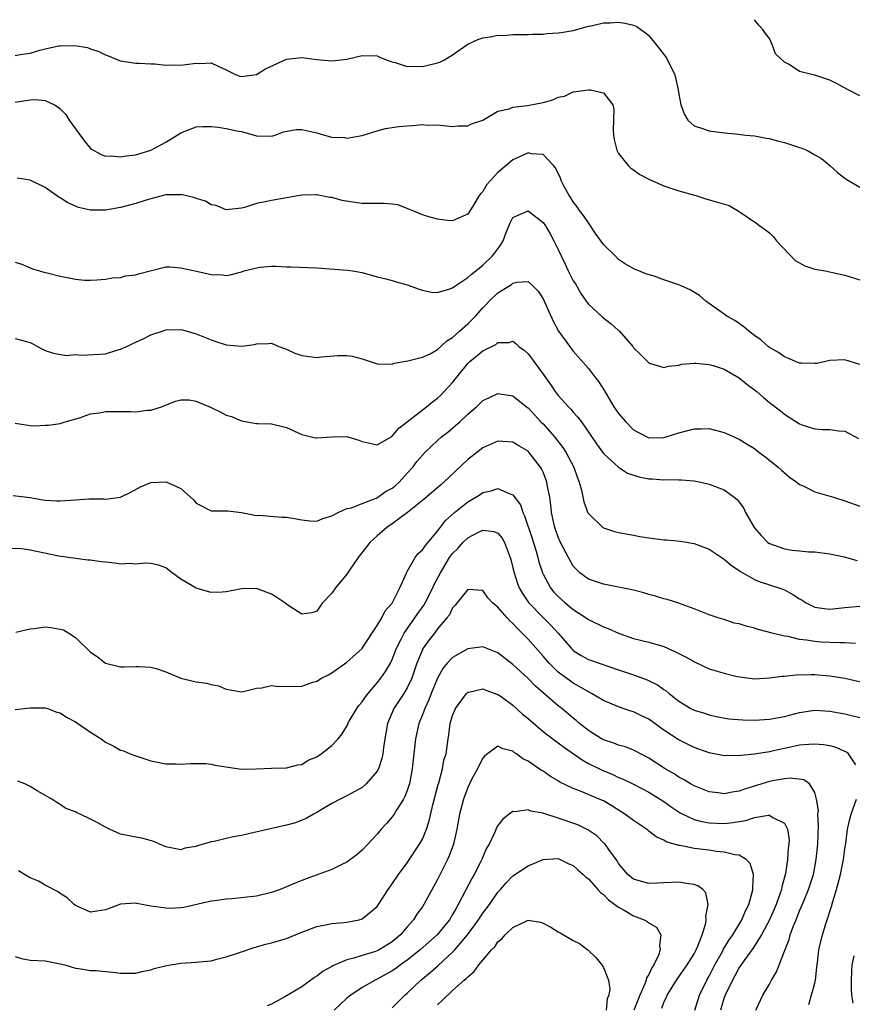
# Model space of a CAD drawing. Units: inches. Extents: x 2532000 to 2535000, y 1560000 to 1563000.
# Drawn here: x 2533884 to 2533994, y 1560798 to 1560928 of the extents above; entities that cross this region are included whole.
import ezdxf

# ---------------------------------------------------------------- set-up
doc = ezdxf.new("R2010")
doc.units = ezdxf.units.IN
doc.header["$MEASUREMENT"] = 0
doc.layers.add('LD25321560_2ft', color=33, linetype='Continuous')

msp = doc.modelspace()

# ---------------------------------------------------------------- linework, layer by layer
at = {"layer": 'LD25321560_2ft'}
for points, elevation in [([(2533883, 1560923.58), (2533883.7, 1560923.7), (2533885, 1560923.88), (2533886.28, 1560924.28), (2533887, 1560924.46), (2533888.82, 1560924.82), (2533889, 1560924.84), (2533890.87, 1560924.87), (2533892.6, 1560924.6), (2533893, 1560924.44), (2533894.11, 1560924.11), (2533895, 1560923.63), (2533895.47, 1560923.47), (2533896.65, 1560923), (2533897, 1560922.84), (2533899, 1560922.54), (2533899.44, 1560922.56), (2533901, 1560922.44), (2533901.54, 1560922.46), (2533903, 1560922.28), (2533903.66, 1560922.34), (2533905, 1560922.3), (2533905.63, 1560922.37), (2533907, 1560922.56), (2533907.49, 1560922.51), (2533909, 1560922.59), (2533909.82, 1560922.18), (2533911, 1560921.68), (2533912.32, 1560921), (2533912.82, 1560920.82), (2533913, 1560920.79), (2533915, 1560921.06), (2533916.2, 1560921.8), (2533919, 1560923.07), (2533921, 1560923.29), (2533923, 1560923.03), (2533925, 1560922.85), (2533927, 1560923.09), (2533929, 1560923.56), (2533931, 1560923.52), (2533931.35, 1560923.35), (2533932.18, 1560923), (2533933, 1560922.71), (2533933.37, 1560922.63), (2533935, 1560922.1), (2533935.86, 1560922.14), (2533937, 1560922.09), (2533939, 1560922.57), (2533939.32, 1560922.68), (2533939.94, 1560923), (2533941, 1560923.67), (2533943, 1560925.05), (2533944.33, 1560925.67), (2533945, 1560925.9), (2533945.98, 1560926.02), (2533947, 1560926.24), (2533947.79, 1560926.21), (2533949, 1560926.33), (2533951, 1560926.35), (2533951.59, 1560926.41), (2533953, 1560926.41), (2533953.51, 1560926.49), (2533955, 1560926.55), (2533955.37, 1560926.63), (2533957, 1560926.88), (2533959, 1560927.45), (2533959.55, 1560927.54), (2533961, 1560927.89), (2533961.9, 1560927.9), (2533963, 1560927.97), (2533963.85, 1560927.85), (2533965, 1560927.57), (2533965.41, 1560927.41), (2533965.94, 1560927), (2533966.58, 1560926.58), (2533967, 1560926.19), (2533968.43, 1560924.43), (2533969.29, 1560923.29), (2533969.49, 1560923), (2533970.48, 1560921), (2533970.92, 1560919), (2533971, 1560918.44), (2533971.27, 1560917), (2533971.74, 1560915.74), (2533972.16, 1560915), (2533973, 1560914.24), (2533974.11, 1560913.89), (2533975, 1560913.59), (2533976.64, 1560913.36), (2533978.88, 1560913.12), (2533979.86, 1560913), (2533981, 1560912.9), (2533982.58, 1560912.58), (2533983, 1560912.54), (2533984.19, 1560912.19), (2533985, 1560912.01), (2533985.78, 1560911.78), (2533987, 1560911.36), (2533987.29, 1560911.29), (2533987.97, 1560911), (2533989, 1560910.39), (2533989.9, 1560909.9), (2533991.01, 1560909), (2533992.03, 1560908.03), (2533993, 1560907.3), (2533993.16, 1560907.16), (2533995, 1560906.1)], 7624), ([(2533995, 1560918.22), (2533993.43, 1560919), (2533991.87, 1560919.87), (2533991, 1560920.3), (2533990.46, 1560920.46), (2533989, 1560920.95), (2533988.95, 1560920.95), (2533988.8, 1560921), (2533987, 1560921.43), (2533985.62, 1560922.38), (2533985, 1560922.67), (2533983.8, 1560923.8), (2533983.37, 1560925), (2533983, 1560925.81), (2533982.47, 1560926.47), (2533982.13, 1560927), (2533981.59, 1560927.59), (2533981, 1560928.31)], 7626), ([(2533883, 1560917.38), (2533884.39, 1560917.61), (2533885, 1560917.68), (2533885.71, 1560917.71), (2533887, 1560917.6), (2533888.22, 1560917), (2533888.73, 1560916.73), (2533889, 1560916.48), (2533889.73, 1560915.73), (2533890.19, 1560915), (2533891, 1560913.82), (2533892.2, 1560912.2), (2533893, 1560911.22), (2533893.13, 1560911.13), (2533894.43, 1560910.43), (2533895, 1560910.23), (2533895.75, 1560910.25), (2533897, 1560910.13), (2533897.74, 1560910.26), (2533899, 1560910.38), (2533901, 1560910.99), (2533903, 1560912.09), (2533904.5, 1560913), (2533905, 1560913.32), (2533906.2, 1560913.8), (2533907, 1560914.09), (2533907.83, 1560914.17), (2533909, 1560914.16), (2533909.94, 1560914.06), (2533911, 1560913.9), (2533912.42, 1560913.58), (2533913, 1560913.48), (2533915, 1560912.92), (2533917, 1560912.86), (2533917.47, 1560913), (2533918.58, 1560913.42), (2533920.25, 1560913.75), (2533921, 1560913.74), (2533923, 1560913.29), (2533924.01, 1560913), (2533924.8, 1560912.8), (2533925, 1560912.73), (2533926.67, 1560912.67), (2533927, 1560912.59), (2533929, 1560912.95), (2533931, 1560913.59), (2533932.12, 1560913.88), (2533933.87, 1560914.13), (2533935, 1560914.24), (2533935.74, 1560914.26), (2533937, 1560914.42), (2533937.66, 1560914.34), (2533939, 1560914.37), (2533941, 1560914.13), (2533941.76, 1560914.24), (2533943, 1560914.25), (2533943.49, 1560914.51), (2533945, 1560914.98), (2533947, 1560916.16), (2533948.49, 1560916.49), (2533949, 1560916.72), (2533950.93, 1560916.93), (2533953, 1560917.33), (2533954.3, 1560917.7), (2533955, 1560918.02), (2533955.82, 1560918.18), (2533957, 1560918.73), (2533959.03, 1560919.03), (2533959.26, 1560919), (2533961, 1560918.59), (2533962.23, 1560917), (2533962.38, 1560916.38), (2533962.31, 1560915), (2533962.29, 1560913.71), (2533962.33, 1560913), (2533962.42, 1560912.42), (2533962.76, 1560911), (2533963, 1560910.56), (2533964.27, 1560909), (2533964.64, 1560908.64), (2533965, 1560908.4), (2533965.8, 1560907.8), (2533967.11, 1560907.11), (2533969, 1560906.27), (2533970.05, 1560905.95), (2533971, 1560905.63), (2533973.22, 1560905), (2533974.55, 1560904.55), (2533975, 1560904.44), (2533976.13, 1560904.13), (2533977.66, 1560903.66), (2533979, 1560902.89), (2533981.31, 1560901.31), (2533981.71, 1560901), (2533982.47, 1560900.47), (2533983, 1560900.04), (2533983.53, 1560899.53), (2533983.95, 1560899), (2533986.4, 1560896.4), (2533987.7, 1560895.7), (2533989, 1560895.25), (2533990.37, 1560895), (2533991.18, 1560894.82), (2533993, 1560894.46), (2533995, 1560893.84)], 7622), ([(2533995, 1560882.6), (2533993, 1560883.24), (2533991, 1560883.15), (2533989.26, 1560882.74), (2533989, 1560882.72), (2533987.24, 1560882.76), (2533987, 1560882.79), (2533986.47, 1560883), (2533985.45, 1560883.45), (2533985, 1560883.6), (2533984.18, 1560884.18), (2533983, 1560884.86), (2533982.81, 1560885), (2533981.86, 1560885.86), (2533981, 1560886.43), (2533980.25, 1560887), (2533979.61, 1560887.61), (2533978.41, 1560888.41), (2533977.36, 1560889), (2533977, 1560889.29), (2533974.56, 1560891), (2533973.73, 1560891.73), (2533972.49, 1560892.49), (2533971.39, 1560893), (2533971, 1560893.15), (2533969, 1560893.82), (2533967.7, 1560894.3), (2533966.6, 1560894.6), (2533965.68, 1560895), (2533965.19, 1560895.19), (2533963.9, 1560895.9), (2533963, 1560896.52), (2533962.54, 1560897), (2533961, 1560898.52), (2533959.96, 1560899.96), (2533959.28, 1560901), (2533959, 1560901.38), (2533958.36, 1560902.36), (2533957.84, 1560903), (2533957.51, 1560903.51), (2533957, 1560904.15), (2533956.68, 1560904.68), (2533956.43, 1560905), (2533955.79, 1560906.21), (2533955.4, 1560907), (2533955.29, 1560907.29), (2533954.66, 1560908.66), (2533954.37, 1560909), (2533953, 1560910.42), (2533951.48, 1560910.52), (2533951, 1560910.64), (2533950.36, 1560910.36), (2533949, 1560909.71), (2533948.1, 1560909), (2533947, 1560908.05), (2533945.52, 1560906.48), (2533945, 1560905.54), (2533944.74, 1560905.26), (2533944.54, 1560905), (2533943.83, 1560903.83), (2533943, 1560902.51), (2533942.17, 1560902.17), (2533941, 1560901.65), (2533940.33, 1560901.67), (2533939, 1560901.85), (2533937.84, 1560902.16), (2533937, 1560902.43), (2533935.63, 1560903), (2533935.21, 1560903.21), (2533933.75, 1560903.75), (2533933, 1560903.86), (2533931.95, 1560903.95), (2533931, 1560903.93), (2533929.95, 1560903.95), (2533929, 1560903.95), (2533928.06, 1560904.06), (2533926.35, 1560904.35), (2533925, 1560904.73), (2533924.75, 1560904.75), (2533923, 1560905.11), (2533922.89, 1560905.11), (2533921, 1560905.06), (2533919, 1560904.69), (2533917, 1560904.34), (2533916.15, 1560904.15), (2533915, 1560903.94), (2533913.41, 1560903.41), (2533913, 1560903.32), (2533911, 1560903.08), (2533909.68, 1560903.68), (2533909, 1560903.77), (2533908.25, 1560904.25), (2533907, 1560904.6), (2533906.72, 1560904.73), (2533905, 1560905.13), (2533904.89, 1560905.11), (2533903, 1560905.09), (2533901, 1560904.57), (2533900.38, 1560904.38), (2533899, 1560903.92), (2533897, 1560903.39), (2533895, 1560903.06), (2533893, 1560903.07), (2533891.43, 1560903.43), (2533890.02, 1560904.02), (2533889, 1560904.69), (2533888.79, 1560904.79), (2533888.48, 1560905), (2533887, 1560906.08), (2533885, 1560907.05), (2533883.3, 1560907.3)], 7620), ([(2533883, 1560896.15), (2533883.9, 1560895.9), (2533885.3, 1560895.3), (2533886.24, 1560895), (2533886.83, 1560894.83), (2533887.25, 1560894.75), (2533889, 1560894.31), (2533891, 1560893.91), (2533892.23, 1560893.77), (2533893, 1560893.76), (2533893.83, 1560893.83), (2533895, 1560893.9), (2533895.9, 1560894.1), (2533897, 1560894.14), (2533897.66, 1560894.34), (2533899, 1560894.49), (2533899.38, 1560894.62), (2533901.08, 1560895.08), (2533903, 1560895.54), (2533903.53, 1560895.53), (2533905, 1560895.43), (2533907.04, 1560894.96), (2533909, 1560894.55), (2533910.49, 1560894.49), (2533911, 1560894.39), (2533911.5, 1560894.5), (2533913, 1560894.88), (2533913.36, 1560895), (2533915, 1560895.43), (2533915.49, 1560895.49), (2533917, 1560895.62), (2533917.62, 1560895.62), (2533919, 1560895.55), (2533919.55, 1560895.55), (2533923, 1560895.42), (2533927.09, 1560895.09), (2533927.74, 1560895), (2533929, 1560894.79), (2533931, 1560894.22), (2533931.99, 1560894.01), (2533933, 1560893.73), (2533933.54, 1560893.54), (2533935, 1560893.18), (2533936.57, 1560892.57), (2533937, 1560892.44), (2533938.2, 1560892.2), (2533939, 1560892.15), (2533940.64, 1560892.64), (2533941, 1560892.78), (2533941.29, 1560893), (2533943, 1560894.11), (2533943.45, 1560894.55), (2533944.06, 1560895), (2533945, 1560895.77), (2533946.3, 1560897), (2533946.62, 1560897.38), (2533947, 1560897.94), (2533947.45, 1560898.55), (2533947.69, 1560899), (2533948.11, 1560900.11), (2533948.62, 1560901.38), (2533949, 1560902.1), (2533951, 1560902.99), (2533953, 1560901.42), (2533953.3, 1560901), (2533953.93, 1560899.93), (2533954.44, 1560899), (2533955, 1560897.84), (2533955.37, 1560897), (2533955.91, 1560895.91), (2533956.33, 1560895), (2533957, 1560893.71), (2533957.28, 1560893.28), (2533958.02, 1560892.02), (2533958.71, 1560891), (2533959, 1560890.61), (2533960.86, 1560888.86), (2533962, 1560888), (2533963, 1560887.11), (2533963.07, 1560887.07), (2533964.87, 1560885), (2533965, 1560884.82), (2533965.92, 1560883.92), (2533966.83, 1560883), (2533967, 1560882.81), (2533967.25, 1560882.75), (2533969, 1560882.2), (2533969.63, 1560882.37), (2533971, 1560882.53), (2533971.37, 1560882.63), (2533973, 1560882.77), (2533973.22, 1560882.78), (2533975, 1560882.61), (2533975.55, 1560882.45), (2533977, 1560881.97), (2533979, 1560880.82), (2533979.98, 1560879.98), (2533981, 1560879.25), (2533981.32, 1560879), (2533982.22, 1560878.22), (2533983, 1560877.58), (2533984.46, 1560876.46), (2533985, 1560876), (2533987, 1560874.72), (2533987.43, 1560874.57), (2533989, 1560874.07), (2533990.01, 1560873.99), (2533991, 1560873.98), (2533992.2, 1560873.8), (2533993, 1560873.75), (2533994.81, 1560872.81)], 7618), ([(2533883, 1560886.04), (2533885, 1560885.52), (2533885.36, 1560885.36), (2533885.97, 1560885), (2533886.64, 1560884.64), (2533887, 1560884.47), (2533888.09, 1560884.09), (2533889.79, 1560883.79), (2533891, 1560883.93), (2533891.82, 1560883.82), (2533895, 1560884.02), (2533896.5, 1560884.5), (2533897, 1560884.63), (2533897.84, 1560885), (2533898.62, 1560885.38), (2533899, 1560885.58), (2533900, 1560886), (2533901, 1560886.51), (2533902.52, 1560887), (2533903, 1560887.19), (2533905, 1560887.25), (2533905.18, 1560887.18), (2533907, 1560886.68), (2533909, 1560885.87), (2533909.63, 1560885.63), (2533911, 1560885.19), (2533913, 1560885.02), (2533914.73, 1560885.27), (2533915, 1560885.34), (2533916.62, 1560885.38), (2533917, 1560885.42), (2533917.98, 1560885), (2533918.71, 1560884.71), (2533919, 1560884.63), (2533920.11, 1560884.11), (2533921, 1560883.8), (2533921.69, 1560883.69), (2533923, 1560883.54), (2533923.62, 1560883.62), (2533925.8, 1560883.8), (2533927, 1560883.79), (2533927.69, 1560883.69), (2533929, 1560883.33), (2533929.28, 1560883.28), (2533931, 1560882.68), (2533933, 1560882.65), (2533933.24, 1560882.76), (2533935.07, 1560883.07), (2533937, 1560883.55), (2533938.03, 1560884.03), (2533939, 1560884.58), (2533940.25, 1560885.75), (2533941, 1560886.19), (2533941.93, 1560887), (2533943, 1560887.97), (2533944.02, 1560889), (2533945, 1560890.09), (2533945.45, 1560890.55), (2533945.86, 1560891), (2533947, 1560892.09), (2533948.45, 1560893), (2533948.8, 1560893.2), (2533949, 1560893.37), (2533949.53, 1560893.53), (2533951, 1560893.59), (2533951.66, 1560893), (2533952.34, 1560892.34), (2533953, 1560891.31), (2533954.34, 1560888.34), (2533955.04, 1560887.04), (2533957, 1560884.38), (2533959, 1560882.08), (2533959.83, 1560881), (2533960.36, 1560880.36), (2533961.12, 1560879.12), (2533961.18, 1560879), (2533961.43, 1560878.57), (2533962.39, 1560877), (2533963, 1560876.1), (2533963.98, 1560875), (2533965, 1560873.95), (2533966.76, 1560873), (2533967, 1560872.9), (2533969, 1560872.92), (2533969.33, 1560873), (2533971, 1560873.54), (2533972.17, 1560873.83), (2533973, 1560874.08), (2533973.93, 1560874.07), (2533975, 1560874.11), (2533977, 1560873.6), (2533979, 1560872.71), (2533980.04, 1560872.04), (2533981, 1560871.46), (2533981.61, 1560871), (2533982.39, 1560870.39), (2533983, 1560869.93), (2533984.15, 1560869), (2533984.58, 1560868.58), (2533985.67, 1560867.67), (2533986.64, 1560867), (2533987, 1560866.69), (2533987.54, 1560866.46), (2533989, 1560865.72), (2533991.49, 1560865), (2533993, 1560864.53), (2533995, 1560863.8)], 7616), ([(2533883, 1560874.83), (2533885, 1560874.51), (2533885.52, 1560874.48), (2533887, 1560874.54), (2533887.43, 1560874.57), (2533889, 1560874.8), (2533889.63, 1560875), (2533891.54, 1560875.54), (2533893, 1560876.04), (2533894.2, 1560876.2), (2533895, 1560876.36), (2533898.36, 1560876.36), (2533899, 1560876.31), (2533900.53, 1560876.53), (2533901, 1560876.56), (2533902.41, 1560877), (2533904.27, 1560877.73), (2533905, 1560877.91), (2533906.1, 1560877.9), (2533907, 1560877.75), (2533909, 1560876.92), (2533910.28, 1560876.28), (2533911, 1560875.9), (2533911.7, 1560875.7), (2533913, 1560875.11), (2533915, 1560874.79), (2533915.21, 1560874.79), (2533917, 1560874.72), (2533919, 1560874.24), (2533921, 1560873.31), (2533922.24, 1560873), (2533922.87, 1560872.87), (2533923, 1560872.87), (2533924.99, 1560873.01), (2533927, 1560873.06), (2533928.59, 1560872.59), (2533929, 1560872.4), (2533931, 1560871.96), (2533932.93, 1560873.07), (2533933, 1560873.1), (2533933.86, 1560874.14), (2533935, 1560874.99), (2533937.54, 1560877), (2533938.34, 1560877.66), (2533939, 1560878.12), (2533939.46, 1560878.54), (2533939.9, 1560879), (2533941, 1560880.23), (2533943, 1560882.73), (2533943.28, 1560883), (2533945, 1560884.39), (2533946.73, 1560885.27), (2533947, 1560885.51), (2533948.48, 1560885.52), (2533949, 1560885.68), (2533949.4, 1560885.4), (2533949.79, 1560885), (2533950.48, 1560884.48), (2533951, 1560884.02), (2533951.45, 1560883.45), (2533951.75, 1560883), (2533953, 1560881.33), (2533953.96, 1560879.96), (2533954.61, 1560879), (2533955, 1560878.49), (2533956.37, 1560877), (2533956.68, 1560876.68), (2533957, 1560876.28), (2533957.62, 1560875.62), (2533958.07, 1560875), (2533960.08, 1560872.08), (2533961, 1560870.81), (2533962.97, 1560868.97), (2533964.18, 1560868.18), (2533965.7, 1560867.7), (2533967, 1560867.46), (2533967.44, 1560867.44), (2533969, 1560867.32), (2533969.36, 1560867.36), (2533971, 1560867.33), (2533971.33, 1560867.33), (2533973, 1560867.19), (2533973.91, 1560867), (2533975, 1560866.75), (2533977, 1560865.97), (2533978.33, 1560865), (2533978.7, 1560864.7), (2533979, 1560864.33), (2533979.58, 1560863.58), (2533979.84, 1560863), (2533980.99, 1560860.99), (2533981.91, 1560859.91), (2533982.8, 1560859), (2533983, 1560858.85), (2533985, 1560858.15), (2533986.01, 1560857.99), (2533987, 1560857.92), (2533988.23, 1560857.77), (2533989, 1560857.76), (2533991, 1560857.48), (2533992.9, 1560857.1), (2533994.61, 1560856.61)], 7614), ([(2533882.76, 1560865.24), (2533884.95, 1560864.95), (2533886.67, 1560864.67), (2533887, 1560864.61), (2533888.52, 1560864.52), (2533889, 1560864.51), (2533891, 1560864.67), (2533892.78, 1560864.78), (2533894.79, 1560864.79), (2533895, 1560864.76), (2533896.98, 1560865.02), (2533898.33, 1560865.67), (2533899.62, 1560866.38), (2533901, 1560866.97), (2533903, 1560867.04), (2533903.11, 1560867), (2533905, 1560866.17), (2533906.27, 1560865), (2533906.66, 1560864.66), (2533907, 1560864.24), (2533909, 1560863.22), (2533911.21, 1560863.21), (2533913, 1560862.98), (2533915, 1560862.6), (2533915.38, 1560862.62), (2533918.38, 1560862.38), (2533919, 1560862.38), (2533919.79, 1560862.21), (2533921, 1560862.01), (2533922.13, 1560861.87), (2533923, 1560861.82), (2533923.8, 1560862.2), (2533925, 1560862.55), (2533925.82, 1560863), (2533927, 1560863.53), (2533927.62, 1560863.62), (2533929, 1560864.19), (2533930.88, 1560864.88), (2533931.1, 1560865), (2533932.21, 1560865.79), (2533933, 1560866.22), (2533933.43, 1560866.57), (2533933.9, 1560867), (2533935, 1560868.18), (2533935.73, 1560869), (2533936.28, 1560869.72), (2533937, 1560870.6), (2533937.37, 1560871), (2533939, 1560872.53), (2533939.55, 1560873), (2533940.36, 1560873.64), (2533941.45, 1560874.55), (2533941.95, 1560875), (2533943, 1560876.01), (2533944.16, 1560877), (2533945, 1560877.81), (2533945.8, 1560878.2), (2533947, 1560878.75), (2533949, 1560878.44), (2533950.8, 1560877), (2533951, 1560876.86), (2533952.71, 1560875), (2533953, 1560874.72), (2533954.51, 1560873), (2533955.61, 1560871.61), (2533955.99, 1560871), (2533957.05, 1560869), (2533957.56, 1560867.56), (2533957.79, 1560867), (2533958.07, 1560865.93), (2533958.4, 1560864.4), (2533958.94, 1560862.94), (2533959, 1560862.86), (2533960.92, 1560861), (2533961, 1560860.95), (2533962.47, 1560860.47), (2533963, 1560860.33), (2533965, 1560859.98), (2533965.81, 1560859.81), (2533967, 1560859.61), (2533969, 1560859.37), (2533969.36, 1560859.36), (2533971.2, 1560859.2), (2533973, 1560858.87), (2533975, 1560858.1), (2533977, 1560856.8), (2533977.97, 1560855.97), (2533979, 1560855.29), (2533979.15, 1560855.15), (2533981, 1560854.11), (2533981.78, 1560853.78), (2533984.26, 1560853), (2533985, 1560852.72), (2533986.12, 1560852.12), (2533987, 1560851.54), (2533987.34, 1560851.34), (2533987.87, 1560851), (2533989, 1560850.45), (2533990.25, 1560850.25), (2533991, 1560850.15), (2533993, 1560850.4), (2533995, 1560850.58)], 7612), ([(2533994.39, 1560845.61), (2533993, 1560845.72), (2533992.31, 1560845.69), (2533991, 1560845.74), (2533989.8, 1560845.8), (2533989, 1560845.86), (2533987.93, 1560846.07), (2533987, 1560846.16), (2533985.46, 1560846.54), (2533985, 1560846.6), (2533983.36, 1560847), (2533981.49, 1560847.49), (2533981, 1560847.64), (2533979.9, 1560847.9), (2533979, 1560848.21), (2533978.33, 1560848.33), (2533977, 1560848.78), (2533976.82, 1560848.82), (2533976.22, 1560849), (2533975, 1560849.42), (2533973, 1560850.2), (2533971.09, 1560850.91), (2533970.97, 1560850.97), (2533969.46, 1560851.46), (2533969, 1560851.55), (2533967.9, 1560851.9), (2533967, 1560852.11), (2533966.34, 1560852.34), (2533965, 1560852.67), (2533964.75, 1560852.75), (2533963, 1560853.1), (2533961, 1560853.46), (2533959, 1560854.13), (2533957.85, 1560855), (2533957, 1560855.88), (2533956.35, 1560857), (2533955.32, 1560859), (2533955, 1560859.72), (2533954.57, 1560861), (2533954.43, 1560861.57), (2533954.12, 1560863), (2533954.01, 1560864.01), (2533953.87, 1560865), (2533953.59, 1560866.41), (2533953.5, 1560867), (2533953.38, 1560867.38), (2533953, 1560868.32), (2533952.79, 1560868.79), (2533952.65, 1560869), (2533951.1, 1560871), (2533951, 1560871.1), (2533949.79, 1560871.8), (2533949, 1560872.31), (2533947, 1560872.44), (2533945, 1560871.54), (2533943, 1560869.99), (2533939.86, 1560867), (2533939.39, 1560866.61), (2533937, 1560864.57), (2533935.04, 1560862.96), (2533933, 1560861.48), (2533932.29, 1560861), (2533931, 1560859.9), (2533930.02, 1560859), (2533929.59, 1560858.41), (2533928.47, 1560857), (2533927.33, 1560855.33), (2533927, 1560854.82), (2533925.5, 1560853), (2533925, 1560852.27), (2533923.74, 1560851), (2533923.45, 1560850.55), (2533923, 1560849.92), (2533922.34, 1560849.66), (2533921, 1560849.51), (2533919.58, 1560850.42), (2533919, 1560850.83), (2533918.78, 1560851), (2533917.72, 1560851.72), (2533917, 1560852.16), (2533915, 1560852.89), (2533913, 1560852.88), (2533911, 1560852.45), (2533910.44, 1560852.44), (2533909, 1560852.37), (2533908.53, 1560852.53), (2533907, 1560852.95), (2533905, 1560854.15), (2533903.82, 1560855), (2533903, 1560855.63), (2533902, 1560856), (2533901, 1560856.23), (2533900.25, 1560856.25), (2533899, 1560856.11), (2533898.2, 1560856.2), (2533897, 1560856.12), (2533896.27, 1560856.27), (2533895, 1560856.38), (2533894.44, 1560856.44), (2533893, 1560856.65), (2533892.67, 1560856.67), (2533888.79, 1560857.21), (2533885, 1560858), (2533883.85, 1560858.15), (2533881.77, 1560858.23)], 7610), ([(2533883.13, 1560847.13), (2533885, 1560847.54), (2533885.59, 1560847.59), (2533887, 1560847.81), (2533887.74, 1560847.74), (2533889, 1560847.52), (2533889.42, 1560847.42), (2533890.15, 1560847), (2533891, 1560846.43), (2533893, 1560844.48), (2533893.89, 1560843.89), (2533895, 1560843.02), (2533897, 1560842.51), (2533897.49, 1560842.51), (2533899, 1560842.58), (2533899.42, 1560842.58), (2533901, 1560842.5), (2533901.71, 1560842.29), (2533903, 1560841.86), (2533905, 1560841), (2533906.63, 1560840.63), (2533907, 1560840.53), (2533908.37, 1560840.37), (2533909, 1560840.17), (2533909.99, 1560839.99), (2533911, 1560839.57), (2533913, 1560839.23), (2533913.25, 1560839.25), (2533915, 1560839.69), (2533915.73, 1560839.73), (2533917, 1560840.03), (2533917.91, 1560839.91), (2533921, 1560839.98), (2533922.48, 1560840.48), (2533923, 1560840.63), (2533923.61, 1560841), (2533924.54, 1560841.46), (2533925, 1560841.72), (2533927, 1560843.13), (2533929, 1560844.96), (2533929.03, 1560845), (2533931, 1560848.01), (2533931.61, 1560849), (2533932.05, 1560849.95), (2533933, 1560850.97), (2533933.05, 1560851.05), (2533934.02, 1560853), (2533934.84, 1560854.84), (2533934.9, 1560855), (2533935, 1560855.16), (2533936.03, 1560857), (2533936.45, 1560857.55), (2533937, 1560858.02), (2533937.39, 1560858.61), (2533939, 1560860.52), (2533940.07, 1560861.93), (2533941.25, 1560863), (2533943, 1560864.39), (2533944.07, 1560865), (2533944.64, 1560865.36), (2533945, 1560865.62), (2533946.13, 1560865.87), (2533947, 1560866.16), (2533948.5, 1560865.5), (2533949, 1560865.34), (2533949.98, 1560863.98), (2533950.29, 1560863), (2533950.54, 1560862.54), (2533951.54, 1560859.54), (2533952.03, 1560857.97), (2533952.29, 1560857), (2533952.43, 1560856.43), (2533952.91, 1560855), (2533953, 1560854.81), (2533953.98, 1560853), (2533954.44, 1560852.44), (2533955, 1560851.84), (2533955.93, 1560851), (2533957, 1560850.11), (2533958.72, 1560849), (2533959, 1560848.79), (2533961, 1560847.84), (2533961.61, 1560847.61), (2533963.01, 1560847), (2533965, 1560846.29), (2533967, 1560845.78), (2533969, 1560845.2), (2533970.53, 1560844.53), (2533971, 1560844.3), (2533971.86, 1560843.86), (2533973, 1560843.21), (2533973.15, 1560843.15), (2533975, 1560842.27), (2533976.07, 1560841.93), (2533977, 1560841.68), (2533978.74, 1560841.26), (2533981, 1560840.95), (2533983, 1560841.05), (2533984.7, 1560841.3), (2533985, 1560841.29), (2533986.54, 1560841.46), (2533988.51, 1560841.49), (2533989, 1560841.49), (2533991, 1560841.35), (2533993, 1560841.04), (2533996.28, 1560840.28)], 7608), ([(2533883, 1560836.85), (2533885, 1560837.08), (2533887, 1560837.09), (2533887.3, 1560837), (2533888.53, 1560836.53), (2533889, 1560836.42), (2533889.84, 1560835.84), (2533891, 1560835.25), (2533891.33, 1560835), (2533893, 1560833.86), (2533894.41, 1560833), (2533895, 1560832.54), (2533896.03, 1560832.03), (2533897, 1560831.46), (2533897.37, 1560831.37), (2533898.25, 1560831), (2533899, 1560830.72), (2533901, 1560830.07), (2533903, 1560829.65), (2533904.35, 1560829.65), (2533905, 1560829.62), (2533906.28, 1560829.72), (2533908.31, 1560829.69), (2533909, 1560829.61), (2533909.49, 1560829.49), (2533913, 1560828.96), (2533915, 1560829), (2533917, 1560829.1), (2533919, 1560829.12), (2533920.47, 1560829.53), (2533921, 1560829.59), (2533921.87, 1560830.13), (2533923, 1560830.6), (2533923.59, 1560831), (2533925, 1560832.1), (2533925.83, 1560833), (2533926.36, 1560833.64), (2533927.1, 1560834.9), (2533927.13, 1560835), (2533927.3, 1560835.3), (2533928.31, 1560837), (2533928.59, 1560837.41), (2533929, 1560837.9), (2533929.45, 1560838.55), (2533929.8, 1560839), (2533931, 1560840.4), (2533931.48, 1560841), (2533932.11, 1560841.89), (2533932.76, 1560843), (2533933, 1560843.5), (2533933.56, 1560845), (2533934.17, 1560846.17), (2533934.57, 1560847), (2533936.01, 1560849), (2533936.41, 1560849.59), (2533937.25, 1560850.75), (2533938.4, 1560853), (2533938.56, 1560853.44), (2533939.38, 1560855), (2533940.61, 1560857), (2533941, 1560857.53), (2533941.74, 1560858.26), (2533942.37, 1560859), (2533943, 1560859.63), (2533944.33, 1560860.33), (2533945, 1560860.65), (2533946.46, 1560860.46), (2533947, 1560860.23), (2533947.56, 1560859.56), (2533947.89, 1560859), (2533948.4, 1560857.6), (2533948.65, 1560857), (2533948.74, 1560856.74), (2533949, 1560855.66), (2533949.14, 1560855), (2533949.59, 1560853.59), (2533949.82, 1560853), (2533950.25, 1560852.25), (2533951.07, 1560851.07), (2533953, 1560849.08), (2533954.04, 1560848.04), (2533954.98, 1560847), (2533956.7, 1560845), (2533956.85, 1560844.85), (2533957, 1560844.7), (2533958.04, 1560844.04), (2533959, 1560843.51), (2533960.44, 1560843), (2533963, 1560842.14), (2533965, 1560841.44), (2533966.78, 1560840.78), (2533968.15, 1560840.15), (2533969, 1560839.53), (2533969.33, 1560839.33), (2533969.72, 1560839), (2533971, 1560837.99), (2533972.58, 1560837), (2533973, 1560836.78), (2533974.38, 1560836.38), (2533975, 1560836.17), (2533975.95, 1560835.95), (2533977.63, 1560835.63), (2533979.49, 1560835.49), (2533981, 1560835.47), (2533983, 1560835.58), (2533985, 1560835.96), (2533987, 1560836.48), (2533989, 1560836.76), (2533991, 1560836.64), (2533993, 1560836.29), (2533995, 1560835.82)], 7606), ([(2533994.45, 1560829.55), (2533993.47, 1560831), (2533993.21, 1560831.21), (2533993, 1560831.29), (2533991.83, 1560831.83), (2533991, 1560832.03), (2533990.18, 1560832.18), (2533989, 1560832.28), (2533988.24, 1560832.24), (2533987, 1560832.12), (2533985, 1560831.71), (2533983.33, 1560831.33), (2533983, 1560831.27), (2533981, 1560830.94), (2533979.21, 1560830.79), (2533979, 1560830.74), (2533977.25, 1560830.75), (2533977, 1560830.73), (2533975, 1560831.12), (2533973, 1560831.84), (2533972.21, 1560832.21), (2533970.88, 1560832.88), (2533969, 1560834.12), (2533967, 1560835.57), (2533966.03, 1560836.03), (2533965, 1560836.55), (2533964.64, 1560836.64), (2533963, 1560837.2), (2533961, 1560838.05), (2533959.4, 1560839), (2533959.14, 1560839.14), (2533959, 1560839.19), (2533957.88, 1560839.88), (2533957, 1560840.34), (2533956.61, 1560840.61), (2533955, 1560841.82), (2533953.78, 1560843), (2533953, 1560843.92), (2533951, 1560846.2), (2533950.22, 1560847), (2533949.59, 1560847.59), (2533949, 1560848.27), (2533948.6, 1560848.6), (2533948.23, 1560849), (2533947, 1560850.41), (2533946.3, 1560851), (2533945.67, 1560851.67), (2533945, 1560852.62), (2533943, 1560852.78), (2533941.32, 1560850.68), (2533941, 1560850.35), (2533940.57, 1560849.43), (2533940.23, 1560849), (2533939, 1560847.54), (2533938.61, 1560847), (2533937.9, 1560846.1), (2533937.12, 1560845), (2533937, 1560844.78), (2533936.27, 1560843), (2533935.58, 1560841), (2533935, 1560839.76), (2533934.54, 1560839), (2533933.23, 1560837), (2533932.36, 1560835), (2533932, 1560833), (2533931.83, 1560831.83), (2533931.74, 1560831), (2533931.62, 1560830.38), (2533931.16, 1560829), (2533931, 1560828.69), (2533929.53, 1560827), (2533929, 1560826.53), (2533927, 1560825.43), (2533926.11, 1560825), (2533925, 1560824.4), (2533923.56, 1560823.56), (2533923, 1560823.22), (2533922.58, 1560823), (2533921.6, 1560822.4), (2533920.17, 1560821.83), (2533919, 1560821.52), (2533914.52, 1560820.52), (2533913, 1560820.16), (2533911.97, 1560819.97), (2533911, 1560819.77), (2533909.38, 1560819.38), (2533909, 1560819.32), (2533907.21, 1560818.79), (2533907, 1560818.7), (2533905.53, 1560818.47), (2533905, 1560818.26), (2533903.43, 1560818.57), (2533903, 1560818.64), (2533902.14, 1560819), (2533901.39, 1560819.39), (2533899.83, 1560819.83), (2533899, 1560819.94), (2533898.12, 1560820.12), (2533897, 1560820.33), (2533895.52, 1560821), (2533895, 1560821.26), (2533893.9, 1560821.9), (2533893, 1560822.35), (2533891.63, 1560823), (2533891.19, 1560823.19), (2533891, 1560823.31), (2533889.75, 1560823.75), (2533889, 1560824.29), (2533888.54, 1560824.54), (2533887.87, 1560825), (2533885.92, 1560826.08), (2533885, 1560826.65), (2533884.31, 1560827), (2533883.38, 1560827.38)], 7604), ([(2533981.18, 1560797), (2533982.12, 1560799), (2533983, 1560800.46), (2533983.29, 1560801), (2533983.93, 1560802.07), (2533985, 1560804.81), (2533985.6, 1560806.4), (2533985.76, 1560807), (2533986.18, 1560808.18), (2533986.52, 1560809), (2533986.68, 1560809.32), (2533987, 1560810.18), (2533987.25, 1560810.75), (2533987.58, 1560811.58), (2533988.19, 1560813), (2533988.83, 1560815), (2533989.2, 1560817), (2533989.4, 1560819), (2533989.51, 1560821.51), (2533989.43, 1560823), (2533989.49, 1560823.49), (2533989.23, 1560825), (2533989, 1560825.87), (2533988.31, 1560827), (2533987.55, 1560827.55), (2533985.76, 1560827.76), (2533985, 1560827.67), (2533983.41, 1560827.41), (2533983, 1560827.32), (2533979.68, 1560826.32), (2533979, 1560826.05), (2533978.07, 1560825.93), (2533977, 1560825.69), (2533976.2, 1560825.8), (2533975, 1560825.94), (2533973, 1560826.74), (2533972.55, 1560827), (2533971.6, 1560827.6), (2533971, 1560827.91), (2533970.35, 1560828.35), (2533969.19, 1560829), (2533967, 1560830.42), (2533966.63, 1560830.63), (2533965.89, 1560831), (2533965.32, 1560831.32), (2533965, 1560831.48), (2533963.91, 1560831.91), (2533963, 1560832.15), (2533962.39, 1560832.39), (2533961, 1560832.84), (2533960.72, 1560833), (2533959, 1560834.07), (2533957.83, 1560835), (2533957.39, 1560835.39), (2533957, 1560835.7), (2533955.46, 1560837), (2533955, 1560837.37), (2533951.97, 1560839.97), (2533951, 1560840.97), (2533949, 1560842.83), (2533947, 1560844.37), (2533945, 1560845.16), (2533943, 1560844.91), (2533941, 1560843.76), (2533940.28, 1560843), (2533939.71, 1560842.29), (2533938.98, 1560841.02), (2533938.16, 1560839), (2533937.84, 1560838.16), (2533937.3, 1560837), (2533937, 1560836.17), (2533936.54, 1560835), (2533936.1, 1560833), (2533935.66, 1560829), (2533935.28, 1560827), (2533935.22, 1560826.78), (2533935, 1560826.15), (2533934.68, 1560825.32), (2533934.5, 1560825), (2533933.6, 1560823.6), (2533933.25, 1560823), (2533933, 1560822.65), (2533932.24, 1560821.76), (2533931.55, 1560821), (2533931, 1560820.34), (2533929, 1560818.24), (2533928.34, 1560817.66), (2533927, 1560816.61), (2533926.32, 1560816.32), (2533925, 1560815.64), (2533921.58, 1560814.42), (2533921, 1560814.18), (2533920.14, 1560813.86), (2533919, 1560813.34), (2533918.13, 1560813), (2533917, 1560812.61), (2533915, 1560812.14), (2533911.76, 1560811.76), (2533911, 1560811.73), (2533909.49, 1560811.49), (2533909, 1560811.45), (2533905.39, 1560810.61), (2533905, 1560810.56), (2533903.5, 1560810.5), (2533903, 1560810.51), (2533901, 1560810.81), (2533899.16, 1560811.16), (2533899, 1560811.21), (2533897, 1560811.05), (2533895.5, 1560810.5), (2533895, 1560810.29), (2533893.86, 1560810.14), (2533893, 1560810), (2533891, 1560810.88), (2533890.82, 1560811), (2533889.92, 1560811.92), (2533889, 1560812.49), (2533888.7, 1560812.7), (2533887, 1560813.6), (2533886.12, 1560814.12), (2533885, 1560814.56), (2533884.24, 1560815), (2533883.48, 1560815.48)], 7602), ([(2533883, 1560804.12), (2533883.87, 1560803.87), (2533885, 1560803.66), (2533887, 1560803.53), (2533887.45, 1560803.45), (2533889, 1560803.15), (2533889.61, 1560803), (2533891, 1560802.58), (2533891.48, 1560802.52), (2533893, 1560802.26), (2533893.74, 1560802.26), (2533895, 1560802.12), (2533895.96, 1560802.04), (2533897, 1560801.91), (2533898.08, 1560801.92), (2533899, 1560801.91), (2533899.85, 1560802.15), (2533901, 1560802.36), (2533901.46, 1560802.54), (2533903.06, 1560802.94), (2533905, 1560803.23), (2533907, 1560803.36), (2533907.43, 1560803.43), (2533909, 1560803.56), (2533909.77, 1560803.77), (2533911, 1560804.06), (2533913, 1560804.76), (2533914.69, 1560805.31), (2533916.25, 1560805.75), (2533917, 1560805.92), (2533919, 1560806.52), (2533921, 1560807.34), (2533923, 1560808.12), (2533924.37, 1560808.37), (2533925, 1560808.52), (2533926.62, 1560808.62), (2533927, 1560808.68), (2533928.62, 1560809), (2533929, 1560809.1), (2533931, 1560810.77), (2533931.16, 1560811), (2533932.45, 1560813), (2533933, 1560813.76), (2533933.84, 1560815), (2533935, 1560816.55), (2533936.62, 1560819), (2533937, 1560819.7), (2533937.54, 1560821), (2533937.9, 1560822.1), (2533938.42, 1560824.42), (2533939.08, 1560826.92), (2533939.16, 1560827.16), (2533939.66, 1560829), (2533939.86, 1560830.14), (2533940.13, 1560831), (2533940.41, 1560833), (2533940.51, 1560833.49), (2533940.69, 1560835), (2533941, 1560836.08), (2533941.37, 1560837), (2533942.85, 1560839), (2533943, 1560839.15), (2533943.17, 1560839.17), (2533945, 1560839.59), (2533945.41, 1560839.41), (2533947, 1560838.87), (2533947.43, 1560838.57), (2533949, 1560837.44), (2533950.27, 1560836.27), (2533951, 1560835.68), (2533951.35, 1560835.35), (2533953, 1560833.96), (2533954.67, 1560832.67), (2533955, 1560832.45), (2533955.82, 1560831.82), (2533958.18, 1560830.18), (2533959, 1560829.73), (2533960.81, 1560828.81), (2533962.24, 1560828.24), (2533963, 1560827.87), (2533963.62, 1560827.62), (2533965, 1560826.95), (2533967, 1560825.91), (2533968.52, 1560825), (2533969, 1560824.68), (2533969.97, 1560823.97), (2533971.17, 1560823.17), (2533971.5, 1560823), (2533973, 1560822.3), (2533974.02, 1560822.02), (2533975, 1560821.85), (2533977, 1560821.76), (2533978.13, 1560821.87), (2533979, 1560822.04), (2533979.86, 1560822.14), (2533981, 1560822.56), (2533982.87, 1560822.87), (2533983, 1560822.85), (2533983.45, 1560822.55), (2533985, 1560821.82), (2533985.41, 1560821), (2533985.6, 1560819.6), (2533985.58, 1560819), (2533985.49, 1560818.51), (2533985.4, 1560817), (2533985.11, 1560815.11), (2533984.64, 1560813.36), (2533984.58, 1560813), (2533984.38, 1560812.38), (2533983.87, 1560811), (2533983.62, 1560810.38), (2533983, 1560808.99), (2533981.96, 1560807), (2533980.81, 1560805.19), (2533979.72, 1560803.72), (2533979, 1560802.68), (2533978.43, 1560801.57), (2533978.09, 1560801), (2533977.11, 1560799), (2533977, 1560798.68), (2533976.52, 1560797)], 7600), ([(2533973.11, 1560797), (2533973.71, 1560799), (2533974.69, 1560801), (2533975, 1560801.52), (2533975.77, 1560803), (2533976.77, 1560804.77), (2533976.92, 1560805.08), (2533977.66, 1560806.34), (2533978.16, 1560807), (2533979.36, 1560809), (2533979.82, 1560810.18), (2533980.25, 1560811), (2533980.77, 1560812.77), (2533980.81, 1560813), (2533980.79, 1560813.21), (2533980.89, 1560815), (2533980.45, 1560816.45), (2533979.92, 1560817), (2533979, 1560817.55), (2533978.41, 1560817.59), (2533977, 1560817.97), (2533975.95, 1560818.05), (2533975, 1560818.2), (2533973, 1560818.46), (2533971.18, 1560818.82), (2533971, 1560818.84), (2533969.33, 1560819.33), (2533969, 1560819.53), (2533967.98, 1560819.98), (2533967, 1560820.76), (2533966.86, 1560820.86), (2533966.69, 1560821), (2533965, 1560822.14), (2533963.85, 1560823), (2533962.09, 1560824.09), (2533961, 1560824.74), (2533960.44, 1560825), (2533957.94, 1560826.06), (2533957, 1560826.39), (2533955.23, 1560827.23), (2533955, 1560827.39), (2533953.99, 1560827.99), (2533953, 1560828.69), (2533952.8, 1560828.8), (2533951, 1560830.01), (2533950.32, 1560830.32), (2533949.47, 1560831), (2533949.18, 1560831.18), (2533949, 1560831.34), (2533947.66, 1560831.66), (2533947, 1560832.02), (2533945.63, 1560831), (2533945.28, 1560830.72), (2533945, 1560830.42), (2533944.51, 1560829.49), (2533944.3, 1560829), (2533943.48, 1560827.48), (2533943, 1560826.53), (2533942.43, 1560825), (2533941.92, 1560823), (2533941.58, 1560821), (2533941.13, 1560819), (2533940.55, 1560817.45), (2533940.34, 1560817), (2533939, 1560814.33), (2533937.18, 1560811), (2533937, 1560810.72), (2533936.27, 1560809.73), (2533935.83, 1560809), (2533935, 1560808.07), (2533934.08, 1560807), (2533933, 1560806.06), (2533931.26, 1560805), (2533931, 1560804.87), (2533930.8, 1560804.8), (2533929, 1560804.27), (2533927.9, 1560803.9), (2533927, 1560803.67), (2533925.13, 1560802.87), (2533925, 1560802.78), (2533923.84, 1560802.16), (2533923, 1560801.5), (2533922.68, 1560801.32), (2533921, 1560800.09), (2533918.77, 1560798.77), (2533917, 1560797.82), (2533916.43, 1560797.57)], 7598), ([(2533988.23, 1560797.77), (2533989, 1560800.61), (2533989.09, 1560801), (2533989.3, 1560802.7), (2533989.35, 1560803.35), (2533989.55, 1560805), (2533990.02, 1560807), (2533990.47, 1560808.47), (2533991.24, 1560810.76), (2533991.4, 1560811.4), (2533991.9, 1560813), (2533992.42, 1560815), (2533992.83, 1560817), (2533993, 1560818.39), (2533993.12, 1560819.12), (2533993.35, 1560821), (2533993.65, 1560822.35), (2533993.83, 1560823), (2533994.52, 1560825)], 7604), ([(2533968.72, 1560797.28), (2533969, 1560798.04), (2533969.31, 1560798.69), (2533969.43, 1560799), (2533970.68, 1560801), (2533972.09, 1560803), (2533973, 1560804.49), (2533973.28, 1560805), (2533973.51, 1560805.51), (2533974.07, 1560807), (2533974.55, 1560808.55), (2533974.62, 1560809), (2533974.56, 1560809.44), (2533974.88, 1560811), (2533974.57, 1560812.57), (2533974.17, 1560813), (2533973.51, 1560813.51), (2533973, 1560813.67), (2533972.26, 1560813.74), (2533971, 1560813.99), (2533969, 1560813.87), (2533968.15, 1560813.85), (2533967, 1560813.78), (2533966.05, 1560814.05), (2533965, 1560814.38), (2533964.25, 1560815), (2533963, 1560816.47), (2533962.81, 1560816.81), (2533961.71, 1560818.29), (2533961.21, 1560819), (2533961.11, 1560819.11), (2533960.11, 1560820.11), (2533958.92, 1560820.92), (2533957.59, 1560821.59), (2533955, 1560822.47), (2533953.09, 1560823.09), (2533953, 1560823.14), (2533951.38, 1560823.38), (2533951, 1560823.58), (2533949.3, 1560823.3), (2533949, 1560823.33), (2533948.52, 1560823), (2533947.68, 1560822.32), (2533947, 1560821.48), (2533946.83, 1560821.17), (2533946.61, 1560820.61), (2533945.83, 1560819), (2533945.51, 1560818.49), (2533945, 1560817.35), (2533944.86, 1560817), (2533944.73, 1560816.73), (2533943.84, 1560815), (2533943.53, 1560814.47), (2533941.76, 1560811), (2533941.47, 1560810.53), (2533941, 1560809.68), (2533940.58, 1560809), (2533938.95, 1560807), (2533936.69, 1560805), (2533935, 1560803.64), (2533934.1, 1560803), (2533933.47, 1560802.53), (2533933, 1560802.21), (2533931, 1560801.13), (2533930.72, 1560801), (2533929, 1560800.01), (2533927.5, 1560799), (2533927.22, 1560798.78), (2533927, 1560798.6), (2533925.32, 1560797)], 7596), ([(2533933, 1560797.33), (2533934.66, 1560799), (2533935, 1560799.28), (2533936.77, 1560801), (2533938.01, 1560801.99), (2533939.08, 1560802.92), (2533941, 1560804.7), (2533941.28, 1560805), (2533942.97, 1560807), (2533944.45, 1560809), (2533944.66, 1560809.34), (2533945, 1560809.85), (2533945.88, 1560811), (2533947, 1560812.64), (2533947.33, 1560813), (2533948.1, 1560813.9), (2533949, 1560814.83), (2533951, 1560816.13), (2533953, 1560816.99), (2533955, 1560817.11), (2533955.26, 1560817), (2533956.41, 1560816.41), (2533957, 1560816.18), (2533957.6, 1560815.6), (2533958.3, 1560815), (2533958.65, 1560814.65), (2533959, 1560814.42), (2533960.25, 1560813), (2533960.59, 1560812.59), (2533961, 1560812.33), (2533961.65, 1560811.65), (2533963, 1560810.67), (2533963.73, 1560810.27), (2533965, 1560809.53), (2533966.4, 1560809), (2533966.78, 1560808.78), (2533967, 1560808.6), (2533968.01, 1560808.01), (2533968.61, 1560807), (2533968.42, 1560805.58), (2533968.52, 1560805), (2533968.28, 1560804.28), (2533967.67, 1560803), (2533967.39, 1560802.61), (2533967, 1560801.72), (2533966.72, 1560801.28), (2533966.67, 1560801), (2533966.49, 1560800.49), (2533965.81, 1560799), (2533965.03, 1560797)], 7594), ([(2533939, 1560797.7), (2533939.65, 1560798.35), (2533941, 1560799.62), (2533942.55, 1560801), (2533942.8, 1560801.2), (2533943, 1560801.45), (2533943.86, 1560802.14), (2533944.48, 1560803), (2533945, 1560803.63), (2533946.15, 1560805), (2533946.58, 1560805.42), (2533947, 1560806.06), (2533947.53, 1560806.47), (2533947.97, 1560807), (2533949, 1560807.98), (2533950.91, 1560808.91), (2533951, 1560808.94), (2533952.66, 1560808.66), (2533953, 1560808.56), (2533954.01, 1560808.01), (2533955, 1560807.38), (2533955.26, 1560807.26), (2533957, 1560806.23), (2533957.84, 1560805.84), (2533958.98, 1560804.98), (2533959.99, 1560803.99), (2533960.77, 1560803), (2533961, 1560802.68), (2533961.67, 1560801), (2533961.86, 1560799.86), (2533961.71, 1560799), (2533961.48, 1560798.52), (2533961.34, 1560797)], 7592), ([(2533994.2, 1560804.2), (2533993.94, 1560803), (2533993.88, 1560802.12), (2533993.82, 1560801), (2533993.81, 1560799.81), (2533993.87, 1560799), (2533994.05, 1560797.95)], 7606)]:
    msp.add_lwpolyline(points, dxfattribs=dict(at, elevation=elevation))

doc.saveas('drawing.dxf')
